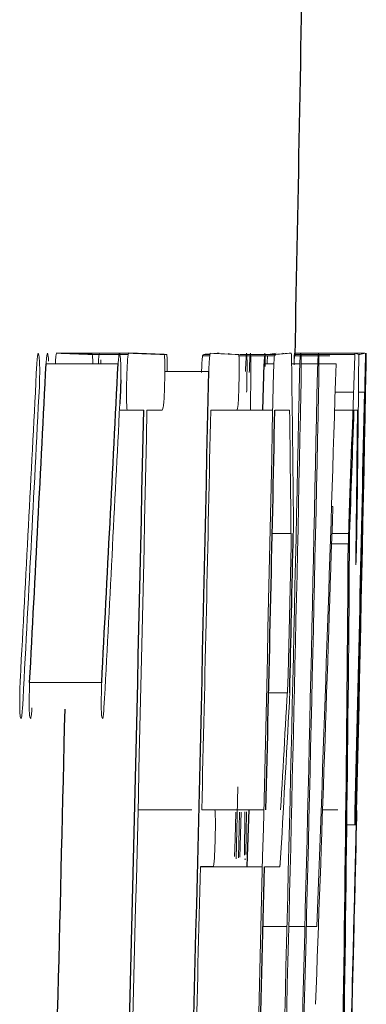
# Model space of a CAD drawing. Units: inches. Extents: x -55.5 to 41.3, y -26.2 to 33.
# Drawn here: x 19.8 to 19.9, y 5.1 to 5.3 of the extents above; entities that cross this region are included whole.
import ezdxf

# ---------------------------------------------------------------- set-up
doc = ezdxf.new("R2010")
doc.units = ezdxf.units.IN
doc.header["$MEASUREMENT"] = 0

msp = doc.modelspace()

# ---------------------------------------------------------------- linework, layer by layer
at = {"color": 144, "linetype": 'Continuous', "lineweight": 18}
for p, q in [((19.85454422834291, 5.213878655945445), (19.86637912498272, 5.213878655945445)), ((19.86040113458704, 5.213644310238659), (19.86482424644321, 5.213644310238659)), ((19.86181699504606, 5.212794807051558), (19.86182772218733, 5.212121063144545)), ((19.86491784083543, 5.213644310238659), (19.86633370478015, 5.213644310238659)), ((19.87852304288871, 5.21343925774522), (19.87971983654785, 5.21343925774522)), ((19.87869650175619, 5.213673603452007), (19.87975306267871, 5.213673603452007)), ((19.88280377053973, 5.213727992117926), (19.88282296344101, 5.213878655945445)), ((19.88450326670796, 5.21343925774522), (19.89034482896769, 5.21343925774522)), ((19.88462930045098, 5.213673603452007), (19.89051819310461, 5.213673603452007)), ((19.88880939419936, 5.212589754558119), (19.88879732842573, 5.211708068812579)), ((19.89372332522004, 5.21343925774522), (19.89458645767745, 5.21343925774522)), ((19.89372751633455, 5.213644310238659), (19.89461256483476, 5.213644310238659)), ((19.89373230379695, 5.213878655945445), (19.90519933156155, 5.213878655945445)), ((19.89464990525647, 5.213644310238659), (19.89754247592898, 5.213644310238659)), ((19.89472036763116, 5.21343925774522), (19.89752008163384, 5.21343925774522)), ((19.89760506815553, 5.213644310238659), (19.90354224087434, 5.213644310238659)), ((19.89760556669917, 5.21343925774522), (19.89941315627843, 5.21343925774522)), ((19.90419532882461, 5.213644310238659), (19.90438535254612, 5.213644310238659)), ((19.85281985999535, 5.212121063144545), (19.86465570057383, 5.212121063144545)), ((19.87233032808152, 5.210890748183915), (19.87954323974141, 5.210890748183915)), ((19.88644567157802, 5.210861454970567), (19.88639564532531, 5.204504827673979)), ((19.88864842738974, 5.212150356357894), (19.89024148788373, 5.212150356357894)), ((19.89316405720505, 5.212150356357894), (19.89450787762391, 5.212150356357894)), ((19.89475170005933, 5.212150356357894), (19.89745147523034, 5.212150356357894)), ((19.89765480129072, 5.212150356357894), (19.90046468605496, 5.212150356357894)), ((19.90031727953196, 5.207463442222161), (19.9033231512835, 5.207463442222161)), ((19.90413880987425, 5.207463442222161), (19.9051609090336, 5.207463442222161)), ((19.86488170712565, 5.204504827673979), (19.86618187411473, 5.204504827673979)), ((19.86885472107704, 5.204504827673979), (19.86618187411661, 5.204504827673979)), ((19.87185012581664, 5.204504827673979), (19.86939753429601, 5.204504827673979)), ((19.88414306379996, 5.204504827673979), (19.8798680514161, 5.204504827673979)), ((19.88414306379762, 5.204504827673979), (19.89005473848549, 5.204504827673979)), ((19.89282440374364, 5.204504827673979), (19.89040518971157, 5.204504827673979)), ((19.90022357521487, 5.204504827673979), (19.90321955947443, 5.204504827673979)), ((19.90396978630547, 5.204504827673979), (19.90339696367992, 5.204504827673979)), ((19.89971495188642, 5.188715785679229), (19.89993173970783, 5.188715785679229)), ((19.88997284570044, 5.184233924036934), (19.89306616788747, 5.184233924036934)), ((19.89978717645857, 5.184263217250281), (19.90268362466657, 5.184263217250281)), ((19.89261439567753, 5.161121578705099), (19.89308757835829, 5.182271278742596)), ((19.89973171312407, 5.182564210876079), (19.90249370150048, 5.182564210876079)), ((19.85012209009006, 5.159803384104425), (19.86195940774703, 5.159803384104425)), ((19.88938685275431, 5.158075084516874), (19.89244375758961, 5.158075084516874)), ((19.88431615917213, 5.142645710251019), (19.88403028155246, 5.130823311118462)), ((19.86792784616206, 5.138888029773717), (19.87208017436534, 5.138888029773717)), ((19.87208017436534, 5.138888029773717), (19.87677457039021, 5.138888029773717)), ((19.87839907460367, 5.138888029773717), (19.88056135259493, 5.138888029773717)), ((19.88056135259243, 5.138888029773717), (19.88858645304755, 5.138888029773717)), ((19.88485004822742, 5.138479308010007), (19.8846724136332, 5.13110452769638)), ((19.88573883972371, 5.138536553087762), (19.88565469208464, 5.131559604079646)), ((19.89824883518605, 5.138888029773717), (19.89950099574124, 5.138888029773717)), ((19.89950099574124, 5.138888029773717), (19.90075843286871, 5.138888029773717)), ((19.90222587985283, 5.136398106639108), (19.90376269063645, 5.136398106639108)), ((19.90378284310994, 5.136398106639108), (19.90382464805317, 5.136398106639108)), ((19.8854009021404, 5.130773809676229), (19.88564503877893, 5.130773809676229)), ((19.88027672578634, 5.129514201502251), (19.8883604507084, 5.129514201502251)), ((19.89121094368898, 5.129514201502251), (19.88871092936636, 5.129514201502251)), ((19.88847071064886, 5.119730268243909), (19.8923935929144, 5.119730268243909)), ((19.89269077693023, 5.119730268243909), (19.89533704145904, 5.119730268243909)), ((19.89557509181229, 5.119730268243909), (19.89732357624592, 5.119730268243909)), ((19.9034249299961, 5.119964613950695), (19.90341482199135, 5.119554508963818))]:
    msp.add_line(p, q, dxfattribs=at)
at = {"color": 7, "linetype": 'Continuous', "lineweight": 25}
for p, q in [((19.88840718490702, 5.20450482767398), (19.88864842739414, 5.212150356357894)), ((19.8802767257883, 5.129514201502251), (19.87817296583778, 5.129514201502251))]:
    msp.add_line(p, q, dxfattribs=at)
at = {"color": 144, "linetype": 'Continuous', "lineweight": 18, "flags": 128}
for points in [[(19.88071285879863, 5.213834071793729), (19.88094143043461, 5.213853023076918), (19.88124737607166, 5.213878655945445)], [(19.8864478080393, 5.212589754558119), (19.88644755272716, 5.212373717100461), (19.88644729405904, 5.21215767964537), (19.88644703203493, 5.211941642192878), (19.88644676665483, 5.211725604743017), (19.88644649791874, 5.211509567295822), (19.88644622582665, 5.211293529851329), (19.88644595037858, 5.211077492409566), (19.88644567157802, 5.210861454970567)], [(19.90352987156801, 5.21343925774522), (19.9035331866032, 5.213494182490854), (19.90353650030064, 5.213549107244894), (19.90353981266033, 5.213604032007336), (19.90354312368228, 5.213658956778175), (19.90354643336648, 5.213713881557409), (19.90354974171294, 5.213768806345033), (19.90355304872165, 5.213823731141047), (19.90355635439261, 5.213878655945446)], [(19.90419548023239, 5.213673603452007), (19.9041947600552, 5.213534460672265), (19.90419403731032, 5.213395317897159), (19.90419331199773, 5.213256175126703), (19.90419258411744, 5.213117032360914), (19.90419185366946, 5.212977889599811), (19.90419112065376, 5.212838746843408), (19.90419038507037, 5.212699604091722), (19.90418964691926, 5.212560461344769)], [(19.9053103887684, 5.209806899290027), (19.90530361728963, 5.209459042000046), (19.9052968397039, 5.20911118481886), (19.9052900560112, 5.208763327746567), (19.90528326621153, 5.208415470783265), (19.90527647030491, 5.208067613929053), (19.90526966829133, 5.20771975718403), (19.9052628601708, 5.20737190054829), (19.90525604594331, 5.207024044021936)], [(19.90256868622892, 5.186167276117923), (19.90257436977505, 5.186354020181661), (19.90258005115383, 5.186540764294397), (19.90258573036526, 5.186727508456108), (19.90259140740933, 5.18691425266678), (19.90259708228605, 5.187100996926393), (19.90260275499541, 5.187287741234927), (19.90260842553742, 5.187474485592365), (19.90261409391207, 5.187661229998689)], [(19.89346618420564, 5.186196569331273), (19.89346264868215, 5.185951238528961), (19.89345911023915, 5.185705907766732), (19.89345556887664, 5.185460577044616), (19.8934520245946, 5.185215246362651), (19.89344847739305, 5.184969915720867), (19.89344492727199, 5.184724585119297), (19.8934413742314, 5.184479254557975), (19.8934378182713, 5.184233924036934)], [(19.89285191912013, 5.158075084516874), (19.89284574925867, 5.157884678440036), (19.89283957758315, 5.157694272417473), (19.89283340409356, 5.157503866449201), (19.89282722878991, 5.157313460535235), (19.89282105167218, 5.157123054675592), (19.8928148727404, 5.156932648870288), (19.89280869199455, 5.156742243119339), (19.89280250943463, 5.156551837422761)], [(19.88379958794368, 5.131215615770799), (19.88386856360949, 5.13406736142931), (19.88397416867069, 5.138463982962639)], [(19.88442571435437, 5.130995090888158), (19.88454374016341, 5.135882368011384), (19.88460587456687, 5.138473816903831)], [(19.88540891239137, 5.131442629308418), (19.88548948390778, 5.138294441700993), (19.88549218267692, 5.13852801631774)], [(19.89129209974246, 5.130158652195914), (19.89128196572828, 5.130078095727113), (19.89127182871623, 5.12999753929603), (19.89126168870633, 5.129916982902677), (19.89125154569856, 5.129836426547064), (19.89124139969294, 5.129755870229205), (19.89123125068947, 5.129675313949108), (19.89122109868814, 5.129594757706787), (19.89121094368898, 5.129514201502251)]]:
    msp.add_lwpolyline(points, dxfattribs=at)
at = {"color": 7, "linetype": 'Continuous', "lineweight": 25, "flags": 128}
msp.add_lwpolyline([(19.88586170572356, 5.129514201502251), (19.88592545802246, 5.131282030889938), (19.88619768613158, 5.138888029773718)], dxfattribs=at)
at = {"color": 7, "linetype": 'Continuous', "lineweight": 25}
for centre, radius, start, end in [((-1.755296292478964, 5.656030880036666), 21.65354330708662, 358.828810707686, 359.2566519972661), ((19.78528565504928, 3.409620704965536), 1.805586747749765, 87.61571004035937, 87.80171310516738), ((19.79715806408039, 3.411585004820083), 1.803622454995011, 87.61440644408268, 87.8005103499631), ((19.78861901031735, 5.280166122183886), 0.111960749868971, 323.4171577837654, 323.5663621249513), ((19.80042622940129, 5.280140484857855), 0.1119571714886505, 323.4321363180799, 323.5813165896828), ((2.279844126061691, 6.092046112946478), 17.59499202156248, 356.9628519179363, 357.1334439760451), ((2.282056718832274, 6.092046010836469), 17.60460322947104, 356.9645119308873, 357.1350106069476), ((-1.755296292478964, 5.656030880036666), 21.63941846082843, 358.4308187587456, 358.8212968853858), ((-1.755296292478964, 5.656030880036666), 21.66510140583619, 358.625641322598, 358.8136285567135), ((-1.755296292478964, 5.656030880036666), 21.62886457567843, 358.4243860199682, 358.8038014418455), ((-1.755296292478964, 5.656030880036666), 21.65041035250989, 358.6312997993816, 358.8049920320664), ((9.082812952998914, 5.575702017137129), 10.82694904789298, 357.9280700483319, 358.0352543498289), ((-1.755296292478964, 5.656030880036666), 21.65387450239917, 358.6823013736548, 358.7515345765414), ((9.069346784466097, 5.258489003806889), 10.83341297563721, 359.0877740977181, 359.5984454928919), ((-1.755296292478964, 5.656030880036666), 21.61703361494718, 358.4235234718631, 358.6729977224041), ((0.4277282367355515, 5.605565138141497), 19.4817465625314, 358.4579920903024, 358.6200472459547), ((-1.755296292478964, 5.656030880036666), 21.66535433070867, 358.5649403461103, 358.6291233988086), ((-1.755296292478964, 5.656030880036666), 21.65041035250989, 358.4223870647863, 358.6064856335041)]:
    msp.add_arc(centre, radius, start, end, dxfattribs=at)
at = {"color": 144, "linetype": 'Continuous', "lineweight": 18}
for centre, radius, start, end in [((19.82365580809577, 4.277661635659661), 0.937264471636612, 87.0031452431103, 87.29096923159531), ((19.8501547439932, 5.585350269567532), 0.3727709431687938, 274.3912336663117, 274.5604354512316), ((19.83550734684797, 4.278679937521155), 0.9362461748155614, 87.00150967089927, 87.28948961221343), ((19.88228700730217, 5.263658122801179), 0.05047416489359928, 277.9872205463255, 279.5170088328323), ((19.86412086140481, 5.55783160033704), 0.3451688658335037, 274.3860673673558, 274.8106321970826), ((19.88793219859808, 5.200812039968113), 0.01361063514112708, 72.49716626722991, 73.74590401219196), ((8.923150066850903, 5.071470211646279), 10.97091599875966, 0.5991711089551532, 0.7370193339841205), ((9.274242508875153, 5.578144861919388), 10.63554230006248, 357.8959141960715, 358.0348731918585), ((19.90028582033919, 5.20258619630913), 0.01175653170082288, 70.5762459885605, 73.84787073318269), ((8.726211590339334, 5.321499516498981), 11.17850889658904, 359.3037810124218, 359.4416207970253), ((19.90330077817713, 5.218942297897835), 0.005407862317372785, 281.569421875548, 290.5529468090963), ((2.35923135167093, 6.103958257244726), 17.51478989049808, 356.9171047834565, 357.0812887660875), ((-1.755296292478964, 5.656030880036666), 21.65433203127263, 358.4908268424919, 358.8221087852695), ((-1.755296292478964, 5.656030880036666), 21.65727457707945, 358.4970012833171, 358.8222688463662), ((2.586915354938836, 5.754327835431447), 17.32203645246644, 357.9004835464524, 358.2063566348803), ((0.3839002249385655, 5.591868704899414), 19.5251957966298, 358.4815464197504, 358.8850620754299), ((-1.755296292478964, 5.656030880036666), 21.66514467274151, 358.6256440678211, 358.8226967300438), ((-1.755296292478964, 5.656030880036666), 21.65005997751144, 358.4253085157664, 358.8213335517806), ((0.3830308980882163, 5.589155997129271), 19.52598165067108, 358.4440832529516, 358.8855888573463), ((2.339374996002628, 6.099565457494478), 17.53500416919914, 356.913565054221, 357.0867609596222), ((-1.755296292478964, 5.656030880036666), 21.65462912413193, 358.4961973596468, 358.8130547397689), ((-1.754293060992719, 5.659974617880056), 21.65660765196903, 358.4725627919027, 358.8027271893577), ((0.3882743553187981, 5.587620525139151), 19.52069230313339, 358.6754853461924, 358.8828288699611), ((2.373234132359465, 6.090733253055834), 17.51408392412381, 356.9394820157978, 357.1029975978772), ((-1.755296292478964, 5.656030880036666), 21.6294072706055, 358.4193022165919, 358.803831459553), ((-1.755296292478964, 5.656030880036666), 21.63987550711211, 358.6306333542171, 358.8044101871613), ((8.967785276875189, 5.064068725843027), 10.92594170871802, 0.6198678069017515, 0.7364690125981473), ((8.898002597605805, 5.311584592986174), 11.00648807907741, 359.319353840446, 359.4425728383109), ((2.52173885482447, 5.750712152740665), 17.38727775877526, 357.8780759326412, 358.147747465892), ((9.121737408345732, 5.263429101568334), 10.7812368750734, 359.0650424089353, 359.5792772324993), ((9.05085149457125, 5.76685493190207), 10.85867099137734, 356.6846828034928, 356.8021879000772), ((9.158260732828738, 5.757620447447221), 10.75135668776987, 356.6542499373837, 356.7951338043558), ((0.4534995744521488, 5.60353619504112), 19.45593475227695, 358.4417675925176, 358.6247969325554), ((-1.755296292478964, 5.656030880036666), 21.63987550711211, 358.4369813975072, 358.6058071011411), ((0.4524366431337571, 5.600723354407465), 19.45692872917563, 358.4037073652993, 358.5829338590568)]:
    msp.add_arc(centre, radius, start, end, dxfattribs=at)
for points, knots in [([(19.85130073547607, 5.212121063144545), (19.85131836614632, 5.212331613688306), (19.85133600551364, 5.212542503271007), (19.85135409854619, 5.212740548422413), (19.85138718732959, 5.213102736082146), (19.85142325749397, 5.213409221634684), (19.85145922632487, 5.213596310114141), (19.85148076421882, 5.213708337436951), (19.85150232879586, 5.213793449775332), (19.85152383364168, 5.213878655945384)], [1.465140176987915e-14, 1.465140176987915e-14, 1.465140176987915e-14, 1.465140176987915e-14, 2.282271001457596e-05, 2.282271001457596e-05, 2.282271001457596e-05, 6.517569472945177e-05, 6.517569472945177e-05, 6.517569472945177e-05, 9.007591919359077e-05, 9.007591919359077e-05, 9.007591919359077e-05, 9.007591919359077e-05]), ([(19.85152383363736, 5.213878655945445), (19.85154523779609, 5.21382190015259), (19.85156663647957, 5.213765132223486), (19.85158776303357, 5.213700000406016), (19.85160890292814, 5.213634827460386), (19.85162988561074, 5.213563336071423), (19.85164986853723, 5.213465326592067), (19.85168101105533, 5.213312583099469), (19.85170968538334, 5.213073567978248), (19.85173143181619, 5.212736211017678), (19.85173693547293, 5.21265083163974), (19.85174218697134, 5.212561688538271), (19.85174743554143, 5.212472581704808)], [0, 0, 0, 0, 2.788182687853027e-05, 2.788182687853027e-05, 2.788182687853027e-05, 5.579636910645572e-05, 5.579636910645572e-05, 5.579636910645572e-05, 9.98605743148769e-05, 9.98605743148769e-05, 9.98605743148769e-05, 0.0001108087480846885, 0.0001108087480846885, 0.0001108087480846885, 0.0001108087480846885]), ([(19.85174743553693, 5.212472581704725), (19.85175374015227, 5.212307029577055), (19.85176006868557, 5.212141322552514), (19.8517653161737, 5.211964348714438), (19.85177216442897, 5.211733388302844), (19.85177694370261, 5.211473552979155), (19.85177697516621, 5.211192037412983), (19.85177701332767, 5.210850593821777), (19.85177178137605, 5.210486895792897), (19.85176675010489, 5.210129124636858)], [0, 0, 0, 0, 1.732057990823857e-05, 1.732057990823857e-05, 1.732057990823857e-05, 4.018166202164174e-05, 4.018166202164174e-05, 4.018166202164174e-05, 6.765333115055383e-05, 6.765333115055383e-05, 6.765333115055383e-05, 6.765333115055383e-05]), ([(19.85281986000987, 5.212121063144545), (19.85283691736355, 5.212335730252554), (19.85285398919332, 5.212550875890455), (19.85287160643044, 5.212750981585788), (19.85289867327198, 5.213058420777775), (19.85292801813762, 5.213320602142837), (19.85295749986426, 5.213496851919975), (19.85298419206427, 5.213656425148504), (19.85301105078728, 5.213767440207511), (19.85303776167063, 5.213878655945384)], [1.478883415275982e-14, 1.478883415275982e-14, 1.478883415275982e-14, 1.478883415275982e-14, 2.268284536113878e-05, 2.268284536113878e-05, 2.268284536113878e-05, 5.796079689810543e-05, 5.796079689810543e-05, 5.796079689810543e-05, 8.94985694851761e-05, 8.94985694851761e-05, 8.94985694851761e-05, 8.94985694851761e-05]), ([(19.85303776166812, 5.213878655945445), (19.85310060997988, 5.213742206881236), (19.85317709954013, 5.213576141498944), (19.85321748202518, 5.212732438663886), (19.85322468389053, 5.212581971593715)], [0, 0, 0, 0, 0.821658688440771, 1, 1, 1, 1]), ([(19.85433699411944, 5.212121063144545), (19.85434228100768, 5.212223980698199), (19.85436639440426, 5.21269338569971), (19.85443417389009, 5.213368221126061), (19.8544997983535, 5.213698512118132), (19.85453920513024, 5.213858289036528), (19.85454422834787, 5.213878655945445)], [0, 0, 0, 0, 0.1004242721022247, 0.4580331918570604, 0.9309149986868313, 1, 1, 1, 1]), ([(19.86040113459201, 5.21364431023866), (19.86042300458166, 5.213529663267598), (19.86046247810561, 5.21332273495945), (19.86049092361806, 5.21267869402764), (19.86049497649323, 5.212240958237847), (19.86049608656889, 5.212121063144545)], [0, 0, 0, 0, 0.4742603891941983, 0.8560008087995546, 1, 1, 1, 1]), ([(19.86140244368655, 5.212121063144545), (19.8614061866178, 5.21219761101352), (19.86143458810908, 5.212778458881632), (19.86151064511448, 5.213489612406435), (19.86157634541568, 5.213748025806674), (19.86160955746836, 5.213878655945445)], [0, 0, 0, 0, 0.0698185387473729, 0.5297854784069098, 1, 1, 1, 1]), ([(19.86465570059636, 5.212121063144545), (19.86467274864266, 5.212335730638864), (19.86468981115253, 5.212550876669201), (19.86470741878093, 5.2127509826918), (19.86473447071184, 5.213058420705335), (19.86476379941491, 5.213320601295919), (19.86479326490665, 5.213496850771159), (19.86481994255655, 5.213656424615637), (19.86484678664116, 5.213767439942406), (19.86487348296557, 5.213878655945445)], [0, 0, 0, 0, 2.268284541797604e-05, 2.268284541797604e-05, 2.268284541797604e-05, 5.796060280829754e-05, 5.796060280829754e-05, 5.796060280829754e-05, 8.949837940604745e-05, 8.949837940604745e-05, 8.949837940604745e-05, 8.949837940604745e-05]), ([(19.86487348296557, 5.213878655945445), (19.86493281517759, 5.213711030949909), (19.86499190888116, 5.213539090390265), (19.86506015322268, 5.212750894049607), (19.86507812253307, 5.21241428793572), (19.86510001066978, 5.211573820390191), (19.86510203945677, 5.211085694998967), (19.86510400029323, 5.210597816050432)], [0, 0, 0, 0, 0.4999999999999736, 0.4999999999999736, 0.7499999999999868, 0.7499999999999868, 1, 1, 1, 1]), ([(19.8660613099284, 5.209074568956318), (19.86608832595087, 5.210178367910459), (19.86611921847508, 5.211330345922467), (19.86623354649622, 5.213153931757614), (19.86630868611433, 5.213591512125307), (19.86637912500435, 5.213878655945445)], [0, 0, 0, 0, 0.5, 0.5, 1, 1, 1, 1]), ([(19.87223282626146, 5.213644310238659), (19.87225475115421, 5.213537657958852), (19.87227726203194, 5.213425985817119), (19.8722937603938, 5.213194659438074), (19.87230704022447, 5.213008460640292), (19.8723169065745, 5.212754945559525), (19.87232358051818, 5.212473308622166), (19.8723302075938, 5.212193649492228), (19.87233382767949, 5.211877410818245), (19.87233449384971, 5.211546059080909), (19.87233543939019, 5.211075749136231), (19.87233025594396, 5.210569738178605), (19.8723251140696, 5.210070538210162)], [0, 0, 0, 0, 3.410966449393888e-05, 3.410966449393888e-05, 3.410966449393888e-05, 6.14890235499012e-05, 6.14890235499012e-05, 6.14890235499012e-05, 8.858625700830392e-05, 8.858625700830392e-05, 8.858625700830392e-05, 0.0001270166713587913, 0.0001270166713587913, 0.0001270166713587913, 0.0001270166713587913]), ([(19.87265705991857, 5.21364431023866), (19.87267426295261, 5.213532331207251), (19.87270531414285, 5.213330210918691), (19.87272648394053, 5.212502576267297), (19.87273203518204, 5.211685784805232), (19.87272551285436, 5.211112275687012), (19.87272299349605, 5.210890748183916)], [0, 0, 0, 0, 0.3218145156147433, 0.5808698462602907, 0.838103957757092, 1, 1, 1, 1]), ([(19.87836091505738, 5.210685695690477), (19.87837886939984, 5.211211372352084), (19.87839825364502, 5.211746016138662), (19.87842055460957, 5.212173032869959), (19.87843699402104, 5.212487813144875), (19.87845472614636, 5.212763194241532), (19.87847232700913, 5.212972063362668), (19.87848931352295, 5.213173642015897), (19.87850629095785, 5.213307654381921), (19.87852304289319, 5.21343925774517)], [0, 0, 0, 0, 4.260401711707677e-05, 4.260401711707677e-05, 4.260401711707677e-05, 7.367412916141618e-05, 7.367412916141618e-05, 7.367412916141618e-05, 0.0001034695133843901, 0.0001034695133843901, 0.0001034695133843901, 0.0001034695133843901]), ([(19.87954323976292, 5.210890748183915), (19.87956291352146, 5.211385937476257), (19.87958432916943, 5.211890906707177), (19.87960993427018, 5.212282922141357), (19.87963356071296, 5.212644644218299), (19.87965932178949, 5.212948286523285), (19.87968509365265, 5.213194214189941), (19.87971720150761, 5.213500602975402), (19.87974993884482, 5.213693827878085), (19.87978213554693, 5.213878655945445)], [0, 0, 0, 0, 4.054336785661789e-05, 4.054336785661789e-05, 4.054336785661789e-05, 7.743425969285915e-05, 7.743425969285915e-05, 7.743425969285915e-05, 0.0001233944568880976, 0.0001233944568880976, 0.0001233944568880976, 0.0001233944568880976]), ([(19.88448205058097, 5.213644310238659), (19.88449903846719, 5.21353760536765), (19.88451646817543, 5.213425838948667), (19.88452860691147, 5.213194346415309), (19.88453837840058, 5.21300799861403), (19.88454515004309, 5.212754338079028), (19.88454926455633, 5.212472586474134), (19.88455335014355, 5.212192815651237), (19.88455489003874, 5.211876491634964), (19.88455401786407, 5.211545074956262), (19.88455278086402, 5.211075028682723), (19.88454653114406, 5.21056939229984), (19.88454033964717, 5.210070538210162)], [0, 0, 0, 0, 3.411009652920395e-05, 3.411009652920395e-05, 3.411009652920395e-05, 6.1491006560666e-05, 6.1491006560666e-05, 6.1491006560666e-05, 8.858948680329164e-05, 8.858948680329164e-05, 8.858948680329164e-05, 0.0001269916163198302, 0.0001269916163198302, 0.0001269916163198302, 0.0001269916163198302]), ([(19.88558520173455, 5.210890748183915), (19.88561085493079, 5.21164779642127), (19.88563830590584, 5.212368711649466), (19.88569595729794, 5.213414002719537), (19.88572407278651, 5.21370074015543), (19.88575022915387, 5.213878655945419)], [0, 0, 0, 0, 0.5, 0.5, 1, 1, 1, 1]), ([(19.88575022914339, 5.213878655945445), (19.88577149240621, 5.213826992146956), (19.88579271180285, 5.213775444323796), (19.88582524869629, 5.213272663195443), (19.88583650643902, 5.212842525728551), (19.88583867741314, 5.211560840372872), (19.88582751499558, 5.210725270328132), (19.88580193177764, 5.209112020445977), (19.8857853796016, 5.208287578768962), (19.88576867219134, 5.207463442222161)], [0, 0, 0, 0, 0.25, 0.25, 0.5, 0.5, 0.75, 0.75, 1, 1, 1, 1]), ([(19.88621240676706, 5.210685695690477), (19.88622917290048, 5.211228685462123), (19.88624670279361, 5.211785622470565), (19.88626571922997, 5.212229701848111), (19.88628180155404, 5.212605262669751), (19.8862986821693, 5.212920136082783), (19.88631490045809, 5.213166425787894), (19.88633104996419, 5.213411670964283), (19.88634689169773, 5.213584521468639), (19.88636166037364, 5.213696522607689), (19.88637147914191, 5.213770985155016), (19.88638098900887, 5.213824817939194), (19.8863904795797, 5.213878655945427)], [6.482206695644498e-15, 6.482206695644498e-15, 6.482206695644498e-15, 6.482206695644498e-15, 4.446505263176786e-05, 4.446505263176786e-05, 4.446505263176786e-05, 8.180363175156492e-05, 8.180363175156492e-05, 8.180363175156492e-05, 0.0001189373207073473, 0.0001189373207073473, 0.0001189373207073473, 0.0001434134542755317, 0.0001434134542755317, 0.0001434134542755317, 0.0001434134542755317]), ([(19.88639047957553, 5.213878655945445), (19.88639787808023, 5.213855046211592), (19.88640528961433, 5.213831676132349), (19.88641216442869, 5.213786232637087), (19.88642178285067, 5.213722653507324), (19.88643028259995, 5.213602395240637), (19.88643567390889, 5.213395475182308), (19.88644145855404, 5.213173458761997), (19.8864446287472, 5.212879309785541), (19.8864478080363, 5.212589754558147)], [0, 0, 0, 0, 2.312960269065137e-05, 2.312960269065137e-05, 2.312960269065137e-05, 5.587766858251703e-05, 5.587766858251703e-05, 5.587766858251703e-05, 9.058931422678388e-05, 9.058931422678388e-05, 9.058931422678388e-05, 9.058931422678388e-05]), ([(19.88864842739414, 5.212150356357894), (19.88865765593039, 5.212349498270291), (19.88867606809548, 5.212746813041409), (19.88869847084088, 5.213205635292852), (19.88871010801724, 5.213341003957887), (19.88871340895016, 5.213379401836328)], [0, 0, 0, 0, 0.4185535304214199, 0.8350703181340644, 1, 1, 1, 1]), ([(19.88875316343224, 5.213878655945445), (19.88875977176634, 5.213839848688219), (19.8887663812346, 5.213801116634553), (19.88877252459162, 5.21374318320495), (19.88877853796052, 5.213686475596522), (19.88878410298088, 5.213609815813748), (19.88878868868691, 5.213498605879675), (19.88879793437674, 5.21327438466948), (19.88880369475181, 5.212929514437295), (19.88880939419764, 5.21258975455815)], [0, 0, 0, 0, 2.646135355324726e-05, 2.646135355324726e-05, 2.646135355324726e-05, 5.241707980269863e-05, 5.241707980269863e-05, 5.241707980269863e-05, 0.0001049390316355719, 0.0001049390316355719, 0.0001049390316355719, 0.0001049390316355719]), ([(19.88913559186144, 5.212150356357894), (19.88913583119127, 5.21215804482364), (19.8891474662106, 5.212531819576389), (19.88917249838206, 5.213012850677564), (19.8891936188401, 5.213298797955876), (19.88920399339272, 5.21343925774522)], [0, 0, 0, 0, 0.01057255267166188, 0.5139846350585989, 1, 1, 1, 1]), ([(19.89018278969019, 5.210685695690477), (19.89020073423729, 5.211211372661888), (19.89022010790926, 5.211746016820203), (19.89024239671686, 5.212173033810942), (19.89025882713666, 5.212487813701629), (19.89027654956131, 5.212763194515711), (19.89029414079716, 5.212972063450478), (19.89031111803148, 5.213173642059269), (19.89032808619207, 5.213307654403248), (19.89034482897562, 5.21343925774522)], [0, 0, 0, 0, 4.260401823716117e-05, 4.260401823716117e-05, 4.260401823716117e-05, 7.367407209914985e-05, 7.367407209914985e-05, 7.367407209914985e-05, 0.0001034694207764613, 0.0001034694207764613, 0.0001034694207764613, 0.0001034694207764613]), ([(19.89306767444424, 5.213878655945445), (19.89307831157647, 5.213864269026407), (19.89308896313877, 5.213849886497123), (19.89309901332783, 5.213810847089735), (19.89311635875623, 5.213743469725824), (19.89313226053781, 5.213595906283363), (19.89314316093691, 5.213324951876523), (19.89315072986764, 5.213136808752743), (19.89315482447849, 5.212863826801597), (19.89315841354094, 5.212589754558119)], [0, 0, 0, 0, 2.456655098105831e-05, 2.456655098105831e-05, 2.456655098105831e-05, 6.755911939307753e-05, 6.755911939307753e-05, 6.755911939307753e-05, 9.720668811886865e-05, 9.720668811886865e-05, 9.720668811886865e-05, 9.720668811886865e-05]), ([(19.89356525707561, 5.212150356357894), (19.89356752435883, 5.212250427689074), (19.89357854887572, 5.212737018014727), (19.89358599159642, 5.213014104164207), (19.89359190365997, 5.213234205251782)], [0, 0, 0, 0, 0.2056582835796718, 1, 1, 1, 1]), ([(19.893612982816, 5.213878655945445), (19.89361467243943, 5.213840026733728), (19.89361566639479, 5.213768857377743), (19.893606895753, 5.213124174652388), (19.89359693286736, 5.212556557469335), (19.89358581077279, 5.211945303864388)], [0, 0, 0, 0, 0.5, 0.5, 1, 1, 1, 1]), ([(19.89359190366849, 5.213234205251782), (19.89359438396723, 5.213324345028428), (19.89359686357969, 5.213414579276572), (19.89359918544067, 5.213496639331671), (19.89360151115606, 5.213578835610283), (19.89360368517163, 5.213653038848134), (19.89360550151883, 5.213709055529374), (19.89360904968288, 5.213818481950899), (19.89361103730649, 5.213848881079947), (19.89361298281994, 5.21387865594544)], [2.544134473276433e-15, 2.544134473276433e-15, 2.544134473276433e-15, 2.544134473276433e-15, 1.572978960435755e-05, 1.572978960435755e-05, 1.572978960435755e-05, 3.150691511930257e-05, 3.150691511930257e-05, 3.150691511930257e-05, 6.251763151968923e-05, 6.251763151968923e-05, 6.251763151968923e-05, 6.251763151968923e-05]), ([(19.89445996443104, 5.210890748183915), (19.89447715035394, 5.211404486595175), (19.89449521616094, 5.211930538862125), (19.89451538492105, 5.212347718431853), (19.89453600085546, 5.212774147552786), (19.89455815851108, 5.213128167144559), (19.89457946267628, 5.213384317121748), (19.89460121605075, 5.213645868152824), (19.89462211953127, 5.213767414721885), (19.89464240158776, 5.213878655945445)], [0, 0, 0, 0, 4.22398531048571e-05, 4.22398531048571e-05, 4.22398531048571e-05, 8.523896532354373e-05, 8.523896532354373e-05, 8.523896532354373e-05, 0.0001290919483538714, 0.0001290919483538714, 0.0001290919483538714, 0.0001290919483538714]), ([(19.89475191975503, 5.212706927411512), (19.89475465083573, 5.21230399780007), (19.89475595422695, 5.211860800510112), (19.89475138816542, 5.211360189634206), (19.89474465626698, 5.210622122142575), (19.89473135081301, 5.209826200464664), (19.8947169553618, 5.209043276192564), (19.8947072887197, 5.208517537289128), (19.89469684061694, 5.207990318028097), (19.89468638089598, 5.207463442222161)], [0, 0, 0, 0, 4.057579838875438e-05, 4.057579838875438e-05, 4.057579838875438e-05, 9.978312950544634e-05, 9.978312950544634e-05, 9.978312950544634e-05, 0.0001393249933476845, 0.0001393249933476845, 0.0001393249933476845, 0.0001393249933476845]), ([(19.89740313207376, 5.210890748183915), (19.89742877126638, 5.211647796355281), (19.89745620724874, 5.212368711569789), (19.89751382717987, 5.213414002735086), (19.8975419273218, 5.213700740163496), (19.89756806941219, 5.213878655945445)], [0, 0, 0, 0, 0.5, 0.5, 1, 1, 1, 1]), ([(19.89756806941219, 5.213878655945445), (19.89758932107392, 5.213826992136981), (19.89761052889034, 5.213775444278236), (19.89764304802364, 5.213272663039799), (19.8976542996172, 5.21284252549884), (19.89765646940327, 5.211560840365779), (19.89764531307993, 5.210725270343345), (19.89761974382527, 5.209112020477312), (19.8976032006822, 5.208287578801049), (19.89758650238996, 5.207463442222161)], [0, 0, 0, 0, 0.25, 0.25, 0.5, 0.5, 0.75, 0.75, 1, 1, 1, 1]), ([(19.9052753322763, 5.212706927411512), (19.90526673778519, 5.212357397788985), (19.90525802374091, 5.211999792049584), (19.90523880916036, 5.211149199750329), (19.90522888082022, 5.210691121251934), (19.90519964731827, 5.209325634712071), (19.90518025867186, 5.208391833929719), (19.90516090904146, 5.207463442222161)], [0, 0, 0, 0, 0.2500000000000395, 0.2500000000000395, 0.500000000000079, 0.500000000000079, 1, 1, 1, 1]), ([(19.90527489005991, 5.210890748183915), (19.90528453799482, 5.211404663747922), (19.90529432794878, 5.211930937545204), (19.90530125813922, 5.212348289175177), (19.9053083345743, 5.212774447984711), (19.9053134835619, 5.213128330936573), (19.90531644473096, 5.21338437787144), (19.90531946923915, 5.213645901626137), (19.90531932168812, 5.213767427880109), (19.9053189959399, 5.213878655945445)], [0, 0, 0, 0, 4.224050460173839e-05, 4.224050460173839e-05, 4.224050460173839e-05, 8.519346447850627e-05, 8.519346447850627e-05, 8.519346447850627e-05, 0.0001290127395119668, 0.0001290127395119668, 0.0001290127395119668, 0.0001290127395119668]), ([(19.90541401599247, 5.213878655945445), (19.90540815597426, 5.213807989023395), (19.90540096092845, 5.213686282097596), (19.90537393605753, 5.212652907477618), (19.90536261759909, 5.212182992098999), (19.90533729406617, 5.211061622426029), (19.90532380150233, 5.210431600484143), (19.9053103887684, 5.209806899290027)], [0, 0, 0, 0, 0.4999999999999739, 0.4999999999999739, 0.7499999999999869, 0.7499999999999869, 1, 1, 1, 1]), ([(19.9053192467991, 5.209396794303151), (19.90533533568086, 5.210168363161507), (19.90535175243357, 5.21095380881935), (19.9053826970639, 5.212341679219513), (19.90539498524476, 5.212833528368748), (19.90540546560647, 5.213234205251782)], [0, 0, 0, 0, 0.5, 0.5, 1, 1, 1, 1]), ([(19.90542653325761, 5.213878655945445), (19.90542822195948, 5.213840026734978), (19.90542921537731, 5.213768857387574), (19.90542044951968, 5.213124174701345), (19.90541049205989, 5.212556557519329), (19.90539937603032, 5.211945303864455)], [0, 0, 0, 0, 0.5, 0.5, 1, 1, 1, 1]), ([(19.90540546560647, 5.213234205251782), (19.90540794455267, 5.213324345035524), (19.9054104228085, 5.213414579290744), (19.9054127434033, 5.213496639350257), (19.90541506785039, 5.213578835633294), (19.90541724068057, 5.213653038872777), (19.90541905603713, 5.213709055551589), (19.9054226022657, 5.21381848195876), (19.90542458880537, 5.213848881082189), (19.90542653325761, 5.213878655945445)], [0, 0, 0, 0, 1.572978960426059e-05, 1.572978960426059e-05, 1.572978960426059e-05, 3.150691512037795e-05, 3.150691512037795e-05, 3.150691512037795e-05, 6.2517628639551e-05, 6.2517628639551e-05, 6.2517628639551e-05, 6.2517628639551e-05]), ([(19.85173582123809, 5.20925032823641), (19.85174008043449, 5.209158870640738), (19.85174451060165, 5.209068380106945), (19.85174755490814, 5.208963084645212), (19.85174870779903, 5.20892320883783), (19.85174966821898, 5.208880496318418), (19.85174994920889, 5.208833632573141), (19.85175007810522, 5.208812135129159), (19.85175005478449, 5.208789435770921), (19.85174978058759, 5.208766281879926), (19.85174950331361, 5.208742868152821), (19.85174894147371, 5.208718291975224), (19.85174809275878, 5.20869543829091), (19.85174737472301, 5.208676103456589), (19.85174644681058, 5.208657612364654), (19.8517454333439, 5.208640702447467), (19.85174357572794, 5.208609707711603), (19.85174139891508, 5.208582808259244), (19.8517391863484, 5.208558614000895), (19.851732337693, 5.208483724444286), (19.85172491436046, 5.208428461712542), (19.8517176320043, 5.208371531835851)], [0, 0, 0, 0, 1.025902702201866e-05, 1.025902702201866e-05, 1.025902702201866e-05, 1.414594781233158e-05, 1.414594781233158e-05, 1.414594781233158e-05, 1.591998050507332e-05, 1.591998050507332e-05, 1.591998050507332e-05, 1.772868208589004e-05, 1.772868208589004e-05, 1.772868208589004e-05, 1.924598873390862e-05, 1.924598873390862e-05, 1.924598873390862e-05, 2.20372372582e-05, 2.20372372582e-05, 2.20372372582e-05, 3.069648850259321e-05, 3.069648850259321e-05, 3.069648850259321e-05, 3.069648850259321e-05]), ([(19.85176675010226, 5.210129124636858), (19.85176477850029, 5.210053461796943), (19.85176280610356, 5.2099777655229), (19.85176067056697, 5.209902392598494), (19.85175853263076, 5.209826934980803), (19.85175622424985, 5.209751635255407), (19.85175360386699, 5.20967767081041), (19.85174842241721, 5.209531416206684), (19.85174210038497, 5.209390450543783), (19.85173582124262, 5.209250328236295)], [0, 0, 0, 0, 5.789244036727428e-06, 5.789244036727428e-06, 5.789244036727428e-06, 1.159024488755286e-05, 1.159024488755286e-05, 1.159024488755286e-05, 2.308758961177921e-05, 2.308758961177921e-05, 2.308758961177921e-05, 2.308758961177921e-05]), ([(19.86510400029323, 5.210597816050432), (19.86510442152072, 5.210622338101578), (19.86510479545113, 5.210646929284022), (19.86510537329515, 5.210671457885921), (19.86510544558431, 5.210674526450881), (19.86510552214042, 5.210677603463915), (19.86510561589034, 5.210680631890342), (19.86510566291169, 5.210682150832439), (19.86510571369752, 5.210683686786056), (19.86510578046489, 5.210685097777463), (19.86510580040087, 5.210685519083577), (19.86510582218367, 5.210685931893702), (19.86510584670287, 5.210686298102708), (19.86510586193599, 5.210686525618579), (19.86510587850869, 5.210686737977997), (19.86510589603347, 5.210686907655234), (19.86510590958424, 5.210687038855621), (19.86510592400083, 5.21068714593217), (19.86510596696111, 5.210687307040367), (19.86510598026655, 5.210687296054175), (19.86510599629067, 5.210687282823176), (19.86510601115939, 5.21068721605882), (19.8651060243789, 5.210687119211018), (19.86510604719069, 5.210686952088953), (19.86510606610224, 5.210686695996347), (19.86510608249171, 5.210686412481727), (19.86510613448583, 5.210685513057244), (19.86510616648186, 5.210684331087022), (19.86510619399763, 5.210683140736897), (19.86510632139299, 5.210677629528916), (19.86510635921009, 5.210671324353992), (19.86510639701793, 5.210665114151382), (19.86510654711769, 5.210640459210692), (19.86510652176068, 5.210614751210126), (19.86510648771165, 5.210589094459123), (19.86510635114281, 5.210486186615676), (19.86510562478712, 5.21037963156793), (19.86510397142441, 5.210272136705371), (19.86510232649815, 5.210165190345563), (19.8651005186347, 5.21005793664732), (19.86509915958779, 5.209951472538211), (19.86509729215422, 5.209805182774838), (19.86509574568743, 5.209659571125274), (19.86509417953909, 5.209513967156544)], [0, 0, 0, 0, 1.87178485861138e-06, 1.87178485861138e-06, 1.87178485861138e-06, 2.105448352149555e-06, 2.105448352149555e-06, 2.105448352149555e-06, 2.222833584295394e-06, 2.222833584295394e-06, 2.222833584295394e-06, 2.257661629231265e-06, 2.257661629231265e-06, 2.257661629231265e-06, 2.279287982586289e-06, 2.279287982586289e-06, 2.279287982586289e-06, 2.296016376948717e-06, 2.312843956293249e-06, 2.312843956293249e-06, 2.312843956293249e-06, 2.333102136730319e-06, 2.333102136730319e-06, 2.333102136730319e-06, 2.368153414665506e-06, 2.368153414665506e-06, 2.368153414665506e-06, 2.480261827958013e-06, 2.480261827958013e-06, 2.480261827958013e-06, 3.001365186515188e-06, 3.001365186515188e-06, 3.001365186515188e-06, 5.070227423363252e-06, 5.070227423363252e-06, 5.070227423363252e-06, 1.340530732057886e-05, 1.340530732057886e-05, 1.340530732057886e-05, 2.163922416615226e-05, 2.163922416615226e-05, 2.163922416615226e-05, 3.294859249212407e-05, 3.294859249212407e-05, 3.294859249212407e-05, 3.294859249212407e-05]), ([(19.8723251140696, 5.210070538210162), (19.87230729799599, 5.209312767436538), (19.87228916966156, 5.208545784249555), (19.87226375959349, 5.207809680431833), (19.87224833706652, 5.207362905517548), (19.87223010048726, 5.206922618189855), (19.87220894372436, 5.206525719183369), (19.87219159359584, 5.206200232302232), (19.872171729574, 5.205899730794678), (19.87215068542467, 5.205656184346561), (19.87212965190253, 5.205412760888295), (19.87210710394263, 5.205218861315709), (19.87208477094635, 5.205073999590473), (19.87204393301318, 5.204809106632164), (19.87200275452134, 5.204678043626635), (19.87196312204893, 5.20460479651019), (19.87192487224908, 5.204534104792665), (19.87188746983901, 5.20451943380957), (19.87185012581664, 5.20450482767398)], [0, 0, 0, 0, 5.783669842746463e-05, 5.783669842746463e-05, 5.783669842746463e-05, 9.29635893834934e-05, 9.29635893834934e-05, 9.29635893834934e-05, 0.0001218178068692083, 0.0001218178068692083, 0.0001218178068692083, 0.0001505936128875667, 0.0001505936128875667, 0.0001505936128875667, 0.000203371657240983, 0.000203371657240983, 0.000203371657240983, 0.000254008465982722, 0.000254008465982722, 0.000254008465982722, 0.000254008465982722]), ([(19.88454033964717, 5.210070538210162), (19.88452200980624, 5.209277455730974), (19.88450332681548, 5.208474474490889), (19.88447866850504, 5.207705432850561), (19.8844651832626, 5.207284856063778), (19.8844498272648, 5.206869649973392), (19.88443243317512, 5.206494077853917), (19.8844180195366, 5.206182859453201), (19.88440175594651, 5.205895801028049), (19.88438483034095, 5.205663038131467), (19.88436794736742, 5.205430861515437), (19.88435018339199, 5.205242833719535), (19.88433269030168, 5.205097418857904), (19.88430160900196, 5.204839049249196), (19.88427062050931, 5.204703213749102), (19.88424105392508, 5.204626303438353), (19.88420764195099, 5.204539390276875), (19.88417532428385, 5.204522276154143), (19.88414306379997, 5.20450482767398)], [0, 0, 0, 0, 6.05468125905654e-05, 6.05468125905654e-05, 6.05468125905654e-05, 9.363596160679549e-05, 9.363596160679549e-05, 9.363596160679549e-05, 0.0001211311138224256, 0.0001211311138224256, 0.0001211311138224256, 0.0001484463048559561, 0.0001484463048559561, 0.0001484463048559561, 0.0001972207896356054, 0.0001972207896356054, 0.0001972207896356054, 0.0002520034231334413, 0.0002520034231334413, 0.0002520034231334413, 0.0002520034231334413]), ([(19.86603871739266, 5.206789698315149), (19.86603959983967, 5.206977375050297), (19.86604047954635, 5.207165074164329), (19.86604159471687, 5.207353677189007), (19.86604271023824, 5.207542339552658), (19.86604406247386, 5.207732027477877), (19.86604588974111, 5.207923063430855), (19.8660495264907, 5.208303275970758), (19.86605541089977, 5.208689455198512), (19.8660613099284, 5.20907456895632)], [0, 0, 0, 0, 1.479950313376562e-05, 1.479950313376562e-05, 1.479950313376562e-05, 2.960739974442908e-05, 2.960739974442908e-05, 2.960739974442908e-05, 5.912109252755976e-05, 5.912109252755976e-05, 5.912109252755976e-05, 5.912109252755976e-05]), ([(19.86618187411661, 5.20450482767398), (19.8661578224536, 5.204540619612881), (19.86613318056245, 5.204592781406242), (19.86611453549135, 5.20477370501194), (19.86609719932991, 5.204941927531366), (19.8660831230948, 5.205177716693825), (19.86607161058931, 5.205440088883978), (19.86605480171225, 5.20582316638942), (19.86604625581286, 5.206308534745303), (19.86603871739266, 5.206789698315149)], [0, 0, 0, 0, 3.155081716178138e-05, 3.155081716178138e-05, 3.155081716178138e-05, 6.04692976972608e-05, 6.04692976972608e-05, 6.04692976972608e-05, 0.0001029810985826502, 0.0001029810985826502, 0.0001029810985826502, 0.0001029810985826502]), ([(19.90253317389655, 5.184673322237159), (19.90253599421657, 5.184799489438981), (19.9025388138913, 5.184925679787942), (19.90254167250992, 5.185051694859164), (19.90254453245277, 5.185177768305877), (19.90254743415532, 5.185303783669284), (19.90255040514423, 5.185428975773648), (19.90255631375386, 5.185677953908062), (19.90256251274813, 5.18592304926854), (19.90256868622892, 5.186167276117924)], [0, 0, 0, 0, 9.62389713639318e-06, 9.62389713639318e-06, 9.62389713639318e-06, 1.925583465039662e-05, 1.925583465039662e-05, 1.925583465039662e-05, 3.844152268411294e-05, 3.844152268411294e-05, 3.844152268411294e-05, 3.844152268411294e-05]), ([(19.90389521894032, 5.185669291491003), (19.9038924261286, 5.185511779818834), (19.90388963018155, 5.18535418868165), (19.90388671507541, 5.185194199135374), (19.90388379563807, 5.185033971880372), (19.90388074611302, 5.184870821230087), (19.90387748934963, 5.184704664429323), (19.90387108034722, 5.184377683555785), (19.90386393491446, 5.184040782474591), (19.90385684351849, 5.183706646196663)], [0, 0, 0, 0, 1.294458821824517e-05, 1.294458821824517e-05, 1.294458821824517e-05, 2.592398302516308e-05, 2.592398302516308e-05, 2.592398302516308e-05, 5.1543212393763e-05, 5.1543212393763e-05, 5.1543212393763e-05, 5.1543212393763e-05]), ([(19.90249370152224, 5.182564210876079), (19.90249626327341, 5.182732018193667), (19.90249882430376, 5.182900002910261), (19.90250162498737, 5.18307198980621), (19.90250700553526, 5.183402403325713), (19.90251379856483, 5.183757281852945), (19.90252115096936, 5.184109309922394), (19.90252507227588, 5.184297059380359), (19.90252912600657, 5.18448525365533), (19.90253317389655, 5.184673322237159)], [0, 0, 0, 0, 1.399151010843397e-05, 1.399151010843397e-05, 1.399151010843397e-05, 4.119295664740565e-05, 4.119295664740565e-05, 4.119295664740565e-05, 5.556947781672023e-05, 5.556947781672023e-05, 5.556947781672023e-05, 5.556947781672023e-05]), ([(19.90385684351849, 5.183706646196665), (19.90385378918168, 5.183573764611621), (19.90385073181111, 5.183440796128703), (19.90384763593084, 5.183308734141514), (19.90384453495233, 5.18317645467622), (19.90384138328386, 5.183044782928169), (19.90383819828344, 5.182916441822676), (19.90383193237068, 5.182663953890144), (19.9038255667276, 5.182422954132568), (19.9038192369495, 5.182183399102551)], [0, 0, 0, 0, 1.02003264350389e-05, 1.02003264350389e-05, 1.02003264350389e-05, 2.043101034897199e-05, 2.043101034897199e-05, 2.043101034897199e-05, 4.059401043670816e-05, 4.059401043670816e-05, 4.059401043670816e-05, 4.059401043670816e-05]), ([(19.9038192369495, 5.182183399102551), (19.90380733936261, 5.181706871106165), (19.90379500966829, 5.181216104366519), (19.90378323253099, 5.180811258987343), (19.9037729202284, 5.180456768083056), (19.9037629823552, 5.180155661150331), (19.90375396089003, 5.17990848799514), (19.90374498484393, 5.179662559247017), (19.90373675816747, 5.179471146238374), (19.90372988290468, 5.179348466714311), (19.90372376849782, 5.179239363608297), (19.90371847692608, 5.179173482566767), (19.90371319259086, 5.179107611700976)], [0, 0, 0, 0, 3.80575596281824e-05, 3.80575596281824e-05, 3.80575596281824e-05, 7.120619105446121e-05, 7.120619105446121e-05, 7.120619105446121e-05, 0.0001041829664506891, 0.0001041829664506891, 0.0001041829664506891, 0.0001332324958589233, 0.0001332324958589233, 0.0001332324958589233, 0.0001332324958589233]), ([(19.90371319259086, 5.179107611700976), (19.90371141256361, 5.179181686301932), (19.90370961933584, 5.179255700184235), (19.90370826012668, 5.179347636001597), (19.90370691892318, 5.179438353930519), (19.90370599917379, 5.179547235713083), (19.90370600706676, 5.179691072953447), (19.90370602267206, 5.179975455451421), (19.90371009759932, 5.180410134997617), (19.90371405198745, 5.180835911288526)], [0, 0, 0, 0, 2.645948169113463e-05, 2.645948169113463e-05, 2.645948169113463e-05, 5.262118014562265e-05, 5.262118014562265e-05, 5.262118014562265e-05, 0.0001048354612107516, 0.0001048354612107516, 0.0001048354612107516, 0.0001048354612107516]), ([(19.84850496558651, 5.158250843796963), (19.84851497659384, 5.158583073761062), (19.84852545616491, 5.158916609059371), (19.8485383372704, 5.159239694993706), (19.8485512289507, 5.15956304616731), (19.84856573489681, 5.159878940906071), (19.84858075582131, 5.160189622814192), (19.8486104039987, 5.160802844212402), (19.848642000619, 5.16140097662987), (19.84867331694116, 5.162000375105406)], [0, 0, 0, 0, 2.54829087669852e-05, 2.54829087669852e-05, 2.54829087669852e-05, 5.093964761222209e-05, 5.093964761222209e-05, 5.093964761222209e-05, 0.0001011552812266743, 0.0001011552812266743, 0.0001011552812266743, 0.0001011552812266743]), ([(19.85008902875214, 5.158924587703975), (19.85009200644814, 5.158996903580372), (19.8500949839049, 5.159069222478312), (19.85009791468025, 5.159141773254792), (19.8501008457728, 5.159214331883351), (19.85010373079493, 5.159287138295668), (19.85010651989884, 5.159360347651814), (19.85011209108143, 5.159506581963488), (19.85011712499532, 5.159655007859407), (19.85012209009454, 5.159803384104297)], [0, 0, 0, 0, 5.741494004171845e-06, 5.741494004171845e-06, 5.741494004171845e-06, 1.148410725526441e-05, 1.148410725526441e-05, 1.148410725526441e-05, 2.296433527864212e-05, 2.296433527864212e-05, 2.296433527864212e-05, 2.296433527864212e-05]), ([(19.86192636452073, 5.158924587703975), (19.86192934058872, 5.158996903642171), (19.86193231641159, 5.159069222602132), (19.86193524558444, 5.159141773439063), (19.8619381750743, 5.15921433212815), (19.86194105852361, 5.159287138599514), (19.86194384610201, 5.159360348011935), (19.86194941422926, 5.159506582220855), (19.86195444537932, 5.159655007989389), (19.86195940775537, 5.159803384104425)], [0, 0, 0, 0, 5.741494001749158e-06, 5.741494001749158e-06, 5.741494001749158e-06, 1.148410725682469e-05, 1.148410725682469e-05, 1.148410725682469e-05, 2.296431834952636e-05, 2.296431834952636e-05, 2.296431834952636e-05, 2.296431834952636e-05]), ([(19.84848832480666, 5.156961942409637), (19.84848870604085, 5.157066973296888), (19.84848908590142, 5.157172051348581), (19.84848974630523, 5.157278214994231), (19.84849040751366, 5.157384507985886), (19.84849137831548, 5.157492209444392), (19.84849285762976, 5.157600950312273), (19.84849578006312, 5.15781577142313), (19.84850038883647, 5.15803380544398), (19.84850496558905, 5.158250843796917)], [0, 0, 0, 0, 8.367160224556965e-06, 8.367160224556965e-06, 8.367160224556965e-06, 1.675270813077594e-05, 1.675270813077594e-05, 1.675270813077594e-05, 3.333907317217622e-05, 3.333907317217622e-05, 3.333907317217622e-05, 3.333907317217622e-05]), ([(19.85026229755479, 5.153886155008062), (19.85022029163956, 5.153917452373572), (19.85017733247753, 5.15394975525917), (19.85014118022944, 5.154154370003614), (19.8501202735498, 5.154272697774002), (19.8501014560285, 5.154448833900084), (19.85008657759158, 5.154678824051108), (19.85007162472147, 5.154909964786598), (19.8500606128423, 5.155206406210904), (19.85005441925539, 5.155537799691612), (19.85004867756741, 5.155845013910128), (19.85004675425134, 5.156188930260512), (19.85004858213898, 5.15654407291862), (19.85005142283634, 5.157095995687101), (19.85006258797831, 5.157677941550454), (19.85007351644648, 5.158250843796963)], [0, 0, 0, 0, 5.225045428015329e-05, 5.225045428015329e-05, 5.225045428015329e-05, 8.237378775702647e-05, 8.237378775702647e-05, 8.237378775702647e-05, 0.0001127574574888531, 0.0001127574574888531, 0.0001127574574888531, 0.0001408100981602254, 0.0001408100981602254, 0.0001408100981602254, 0.0001843503669565181, 0.0001843503669565181, 0.0001843503669565181, 0.0001843503669565181]), ([(19.85007351644276, 5.158250843796963), (19.8500822594393, 5.158310910386629), (19.85009150728778, 5.158364129922512), (19.85009937631478, 5.158460378555696), (19.85010038979494, 5.158472774761829), (19.85010137217175, 5.158486298395188), (19.85010223368574, 5.15850113011547), (19.85010289396141, 5.158512497341168), (19.85010349225295, 5.158524893287046), (19.8501039419379, 5.15853768890967), (19.85010439521202, 5.158550586660924), (19.85010469710267, 5.158564195331666), (19.85010484176251, 5.158577111092691), (19.85010501800395, 5.158592846576522), (19.85010498108117, 5.158608058145451), (19.85010482381431, 5.1586221150085), (19.85010452066619, 5.158649211063331), (19.85010379438457, 5.158673211250823), (19.85010294741529, 5.158695249168476), (19.85009944679257, 5.15878633444926), (19.85009406628988, 5.158854057570689), (19.85008902875589, 5.15892458770403)], [0, 0, 0, 0, 1.006653368255553e-05, 1.006653368255553e-05, 1.006653368255553e-05, 1.132710656232888e-05, 1.132710656232888e-05, 1.132710656232888e-05, 1.229518413714867e-05, 1.229518413714867e-05, 1.229518413714867e-05, 1.327527974914964e-05, 1.327527974914964e-05, 1.327527974914964e-05, 1.446676308431135e-05, 1.446676308431135e-05, 1.446676308431135e-05, 1.677004992380342e-05, 1.677004992380342e-05, 1.677004992380342e-05, 2.633783005778868e-05, 2.633783005778868e-05, 2.633783005778868e-05, 2.633783005778868e-05]), ([(19.86209953844419, 5.153886155008062), (19.86205755544593, 5.153917452436648), (19.86201461971278, 5.15394975548482), (19.86197848723427, 5.154154371161716), (19.86195759199556, 5.154272699424538), (19.86193878478628, 5.154448836133557), (19.86192391452167, 5.154678826807737), (19.86190896986582, 5.154909968052673), (19.86189796405418, 5.155206409881489), (19.86189177389526, 5.155537803531701), (19.86188603537559, 5.155845018420084), (19.86188411315587, 5.156188935397418), (19.86188594008176, 5.156544078627012), (19.86188877927115, 5.157095999695176), (19.8618999382582, 5.157677943456901), (19.86191086070572, 5.158250843796963)], [0, 0, 0, 0, 5.225045224403789e-05, 5.225045224403789e-05, 5.225045224403789e-05, 8.237376940993825e-05, 8.237376940993825e-05, 8.237376940993825e-05, 0.0001127574186657058, 0.0001127574186657058, 0.0001127574186657058, 0.000140810088537162, 0.000140810088537162, 0.000140810088537162, 0.0001843501920978734, 0.0001843501920978734, 0.0001843501920978734, 0.0001843501920978734]), ([(19.86191086070572, 5.158250843796963), (19.86191959893625, 5.158310910534921), (19.86192884175146, 5.158364130143236), (19.86193670647207, 5.158460379273364), (19.86193771939147, 5.158472775468537), (19.86193870122165, 5.158486299091972), (19.86193956225631, 5.158501130785656), (19.86194022216491, 5.158512497996288), (19.86194082012695, 5.158524893917757), (19.86194126955917, 5.158537689492661), (19.86194172257838, 5.158550587191066), (19.86194202429736, 5.158564195776441), (19.86194216887446, 5.158577111454933), (19.8619423450174, 5.158592847041315), (19.86194230810928, 5.15860805869362), (19.86194215092382, 5.158622115630128), (19.86194184793103, 5.158649211969927), (19.86194112202969, 5.158673212379614), (19.86194027550717, 5.158695250505911), (19.86193677679355, 5.15878633502012), (19.86193139927253, 5.158854057902707), (19.86192636452074, 5.158924587703975)], [0, 0, 0, 0, 1.006653439739631e-05, 1.006653439739631e-05, 1.006653439739631e-05, 1.132709879453122e-05, 1.132709879453122e-05, 1.132709879453122e-05, 1.229517026239903e-05, 1.229517026239903e-05, 1.229517026239903e-05, 1.327525901841157e-05, 1.327525901841157e-05, 1.327525901841157e-05, 1.446674979935351e-05, 1.446674979935351e-05, 1.446674979935351e-05, 1.677006325379807e-05, 1.677006325379807e-05, 1.677006325379807e-05, 2.63377779871949e-05, 2.63377779871949e-05, 2.63377779871949e-05, 2.63377779871949e-05]), ([(19.84867669085065, 5.153886155008062), (19.84863754623067, 5.153935193617083), (19.84859747394845, 5.15399320464919), (19.84856521070161, 5.154225911655424), (19.84854670915566, 5.154359358837341), (19.84853042182813, 5.154548443250848), (19.84851857926561, 5.154789509981605), (19.84850673915098, 5.155030526883183), (19.84849872276119, 5.155323423753014), (19.84849421961599, 5.15563772610049), (19.8484882796041, 5.156052316258089), (19.84848830435067, 5.156509674938622), (19.84848832481022, 5.156961942409637)], [0, 0, 0, 0, 4.84478499814157e-05, 4.84478499814157e-05, 4.84478499814157e-05, 7.608316561842941e-05, 7.608316561842941e-05, 7.608316561842941e-05, 0.0001036368187129893, 0.0001036368187129893, 0.0001036368187129893, 0.0001398387397875172, 0.0001398387397875172, 0.0001398387397875172, 0.0001398387397875172]), ([(19.84894369059842, 5.155438695315524), (19.84890765249169, 5.155005769339432), (19.84886891554889, 5.154590990222014), (19.84882878602815, 5.154334098954433), (19.84879144821785, 5.15409507897022), (19.84875284858381, 5.153956268248282), (19.84871670536612, 5.153914804178379), (19.8487032566821, 5.153899375635765), (19.84868997141989, 5.153892773610875), (19.8486766908532, 5.153886155008054)], [0, 0, 0, 0, 4.549384524403668e-05, 4.549384524403668e-05, 4.549384524403668e-05, 8.756531515521317e-05, 8.756531515521317e-05, 8.756531515521317e-05, 0.0001029741237071303, 0.0001029741237071303, 0.0001029741237071303, 0.0001029741237071303]), ([(19.85050058154848, 5.155643747808963), (19.85047325638405, 5.155228713445386), (19.85044404875225, 5.154811976157583), (19.85041172472473, 5.154520708707838), (19.85038814869503, 5.1543082682859), (19.8503631219281, 5.154146038345442), (19.85033877642844, 5.154046184031829), (19.85031275342395, 5.153939449346269), (19.85028733244701, 5.153911676138563), (19.85026229755831, 5.153886155008047)], [0, 0, 0, 0, 3.838027308405638e-05, 3.838027308405638e-05, 3.838027308405638e-05, 6.609735265103988e-05, 6.609735265103988e-05, 6.609735265103988e-05, 9.558227628262934e-05, 9.558227628262934e-05, 9.558227628262934e-05, 9.558227628262934e-05]), ([(19.86233769195992, 5.155643747808963), (19.86231038171175, 5.155228712744691), (19.86228118999922, 5.154811974674085), (19.86224888358764, 5.154520706943553), (19.86222532051545, 5.15430826729991), (19.86220030750889, 5.154146037885977), (19.86217597539283, 5.154046183856835), (19.86214996664987, 5.153939449293708), (19.86212455960871, 5.153911676122663), (19.86209953844419, 5.153886155008062)], [0, 0, 0, 0, 3.838027604392723e-05, 3.838027604392723e-05, 3.838027604392723e-05, 6.609722372028693e-05, 6.609722372028693e-05, 6.609722372028693e-05, 9.558205786065639e-05, 9.558205786065639e-05, 9.558205786065639e-05, 9.558205786065639e-05]), ([(19.88056135259493, 5.138888029773717), (19.88059595333002, 5.138520192501695), (19.88062859226029, 5.138066213954177), (19.88064911621878, 5.136490804931564), (19.88063361659212, 5.135450476598368), (19.88061202452158, 5.13443546134477)], [0, 0, 0, 0, 0.5, 0.5, 1, 1, 1, 1]), ([(19.90383043602967, 5.136603159132546), (19.90384550405708, 5.137230136212354), (19.90386010869032, 5.137839367280212), (19.90387786692063, 5.138582232299414), (19.90388027831673, 5.138684839460515), (19.90388155234401, 5.138741563706975)], [0, 0, 0, 0, 0.5, 0.5, 1, 1, 1, 1]), ([(19.88061202452158, 5.13443546134477), (19.88057814722459, 5.133158336776007), (19.88053699572232, 5.131770689729093), (19.88044185321882, 5.130388165053327), (19.88040695625453, 5.130125391148425), (19.88034020438743, 5.129701818768678), (19.8803084324474, 5.12960472060267), (19.8802767257883, 5.129514201502251)], [0, 0, 0, 0, 0.5000000000000147, 0.5000000000000147, 0.7500000000000073, 0.7500000000000073, 1, 1, 1, 1])]:
    msp.add_open_spline(points, degree=3, knots=knots, dxfattribs=at)
for points in [[(19.89464240158776, 5.213878655945445), (19.89468960894696, 5.213866582513658), (19.89473323386174, 5.213634540145009), (19.89475191975503, 5.212706927411512)], [(19.9053189959399, 5.213878655945445), (19.90531190655876, 5.213866579933631), (19.90530000769253, 5.213634221374072), (19.9052753322763, 5.212706927411512)]]:
    msp.add_open_spline(points, degree=3, dxfattribs=at)
at = {"color": 7, "linetype": 'Continuous', "lineweight": 25}
msp.add_open_spline([(19.86509417953909, 5.209513967156544), (19.8650850284022, 5.209165771836822), (19.86507545871164, 5.208816023068924), (19.86506342556977, 5.208476131212214), (19.86505139185401, 5.20813622314569), (19.86503793991634, 5.207802588108354), (19.86502423441252, 5.20747139917141), (19.86499710432881, 5.206815809730982), (19.86496636189326, 5.206183495852222), (19.86493510515368, 5.205559383354519)], degree=3, knots=[0, 0, 0, 0, 2.665384794198338e-05, 2.665384794198338e-05, 2.665384794198338e-05, 5.323918997703802e-05, 5.323918997703802e-05, 5.323918997703802e-05, 0.0001059773613102696, 0.0001059773613102696, 0.0001059773613102696, 0.0001059773613102696], dxfattribs=at)

doc.saveas('drawing.dxf')
